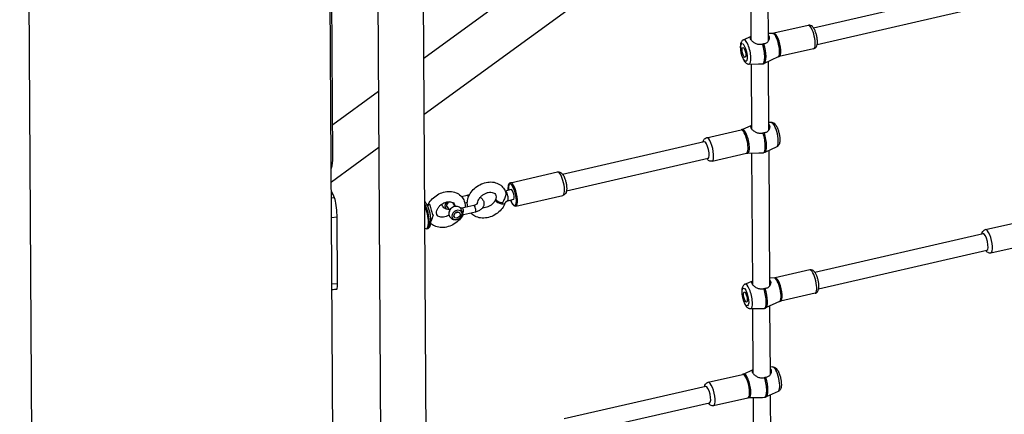
# Model space of a CAD drawing. Extents: x 0 to 1056, y 0 to 842.
# Drawn here: x 779 to 815, y 631 to 646 of the extents above; entities that cross this region are included whole.
import ezdxf

# ---------------------------------------------------------------- set-up
doc = ezdxf.new("R2010")
doc.units = 0
doc.header["$LTSCALE"] = 32
doc.header["$MEASUREMENT"] = 0
doc.layers.get('0').update_dxf_attribs({"color": 2, "linetype": 'CONTINUOUS'})
doc.layers.add('1', color=7, linetype='CONTINUOUS')

# ---------------------------------------------------------------- blocks, each defined once
blk = doc.blocks.new('PIC')
at = {"layer": '1'}
for p, q in [((-7.329, -0.69), (-8.144, 136.096)), ((7.307, 4.377), (6.586, 125.504)), ((9.554, 18.235), (8.991, 112.747)), ((11.767, 18.248), (11.204, 112.76)), ((7.115, 50.643), (6.908, 85.369)), ((28.327, 56.322), (28.288, 62.908)), ((24.825, 62.398), (11.562, 52.742)), ((27.494, 56.362), (27.456, 62.781)), ((30.52, 56.968), (38.714, 58.849)), ((15, 57.983), (11.546, 55.468)), ((30.706, 56.155), (38.901, 58.037)), ((30.269, 57.081), (28.59, 56.696)), ((28.538, 56.689), (28.325, 56.685)), ((27.114, 56.383), (27.493, 56.558)), ((30.53, 55.944), (28.852, 55.559)), ((27.387, 55.196), (27.839, 55.205)), ((27.52, 52.029), (27.501, 55.198)), ((28.802, 55.542), (28.122, 55.228)), ((28.353, 51.99), (28.333, 55.326)), ((9.342, 53.863), (7.106, 52.235)), ((28.465, 52.354), (28.351, 52.352)), ((25.321, 51.606), (27, 51.992)), ((27.05, 52.009), (27.519, 52.225)), ((25.203, 51.408), (18.305, 49.824)), ((9.358, 51.137), (7.039, 49.449)), ((25.583, 50.469), (27.261, 50.855)), ((27.314, 50.861), (27.865, 50.872)), ((27.565, 44.447), (27.527, 50.865)), ((28.738, 51.167), (28.148, 50.895)), ((28.398, 44.407), (28.359, 50.993)), ((25.39, 50.596), (18.492, 49.012)), ((15.763, 49.412), (18.055, 49.938)), ((15.798, 49.078), (15.508, 49.011)), ((7.193, 48.679), (7.044, 48.659)), ((13.061, 48.286), (12.951, 48.452)), ((13.376, 48.745), (13.646, 48.808)), ((13.535, 48.44), (13.663, 48.469)), ((15.91, 48.59), (15.619, 48.524)), ((16.024, 48.274), (18.316, 48.801)), ((12.803, 48.073), (12.648, 48.305)), ((13.08, 48.258), (13.073, 48.268)), ((13.977, 48.31), (13.398, 48.177)), ((14.052, 47.985), (13.472, 47.852)), ((7.049, 47.724), (7.317, 47.746)), ((7.337, 44.497), (7.317, 47.746)), ((13.023, 47.742), (13.015, 47.754)), ((13.3, 47.927), (13.292, 47.938)), ((38.904, 47.132), (40.583, 47.517)), ((11.676, 47.171), (11.715, 47.18)), ((30.591, 45.052), (38.785, 46.934)), ((30.777, 44.24), (38.972, 46.122)), ((39.165, 45.995), (40.844, 46.38)), ((30.34, 45.166), (28.661, 44.78)), ((27.185, 44.468), (27.564, 44.642)), ((28.609, 44.774), (28.396, 44.77)), ((7.337, 44.497), (7.068, 44.475)), ((30.601, 44.029), (28.923, 43.643)), ((27.458, 43.28), (27.91, 43.289)), ((27.591, 40.114), (27.572, 43.283)), ((28.873, 43.626), (28.193, 43.313)), ((28.424, 40.074), (28.404, 43.41)), ((27.121, 40.093), (27.59, 40.309)), ((28.536, 40.439), (28.422, 40.437)), ((25.392, 39.691), (27.071, 40.076)), ((25.274, 39.493), (18.376, 37.909)), ((25.654, 38.554), (27.332, 38.939)), ((27.385, 38.946), (27.936, 38.956)), ((27.636, 32.531), (27.598, 38.95)), ((28.809, 39.252), (28.219, 38.98)), ((28.469, 32.491), (28.43, 39.077)), ((25.461, 38.68), (18.563, 37.097))]:
    blk.add_line(p, q, dxfattribs=at)
for centre, major_axis, ratio, start_param, end_param in [((30.4, 56.513), (-0.131, 0.569), 0.290624, 3.141593, 6.283185), ((28.66, 56.113), (-0.132, 0.575), 0.290624, 3.202377, 6.222401), ((28.721, 56.127), (0.131, -0.569), 0.290624, 0, 3.141593), ((27.261, 55.792), (0.137, -0.595), 0.290624, 6.222401, 9.485562), ((27.883, 55.935), (0.166, -0.725), 0.290624, 0.007043, 1.82408), ((27.944, 55.949), (0.166, -0.725), 0.290624, 0.060784, 1.82408), ((28.591, 51.759), (-0.137, 0.595), 0.290624, 3.202377, 6.222401), ((27.131, 51.423), (-0.131, 0.569), 0.290624, 3.141593, 6.283185), ((27.192, 51.437), (0.132, -0.575), 0.290624, 6.222401, 9.485562), ((27.908, 51.602), (0.166, -0.725), 0.290624, 0.007043, 1.82408), ((27.969, 51.616), (0.166, -0.725), 0.290624, 0.060784, 1.82408), ((25.297, 51.002), (-0.093, 0.406), 0.290624, 3.141593, 6.283185), ((25.452, 51.038), (0.131, -0.569), 0.290624, 0, 3.141593), ((6.012, 50.07), (0.705, 1.396), 0.60759, 5.022295, 5.413249), ((18.186, 49.369), (-0.131, 0.569), 0.290624, 3.141593, 6.283185), ((15.893, 48.843), (0.131, -0.569), 0.290624, 0, 3.141593), ((-0.284, 47.662), (7.667, 0.046), 0.583045, 0.219329, 0.295963), ((15.564, 48.767), (0.056, -0.244), 0.290624, 0, 3.141593), ((15.854, 48.834), (-0.121, 0.528), 0.290624, 2.050525, 7.374253), ((15.854, 48.834), (-0.056, 0.244), 0.290624, 3.141593, 6.283185), ((12.823, 48.343), (-0.225, -0.15), 0.758681, 4.930334, 7.191108), ((12.823, 48.343), (-0.156, -0.104), 0.758681, 4.354412, 6.759068), ((13.684, 48.645), (-0.037, 0.162), 0.290624, 5.052059, 6.283185), ((15.272, 48.519), (0.235, -0.086), 0.452825, 3.141593, 6.283185), ((15.292, 48.585), (-0.242, 0.061), 0.4993, 0, 2.101779), ((11.556, 47.87), (0.159, -0.69), 0.290624, 0, 2.350499), ((11.518, 47.861), (0.159, -0.69), 0.290624, 5.921134, 8.476359), ((13.154, 47.846), (0.225, 0.15), 0.758681, 0.000784, 5.357574), ((13.154, 47.846), (-0.139, -0.092), 0.758681, 3.141593, 6.283185), ((12.823, 48.343), (0.156, 0.104), 0.758681, 5.807303, 6.10045), ((12.823, 48.343), (-0.225, -0.15), 0.758681, 2.23367, 2.24672), ((13.191, 48.213), (-0.166, 0.017), 0.927072, 5.778111, 5.791309), ((13.52, 47.998), (0.166, 0.008), 0.056342, 1.879073, 2.573905), ((13.154, 47.846), (0.225, 0.15), 0.758681, 5.820772, 6.283969), ((14.014, 48.148), (0.037, -0.162), 0.290624, 0, 3.141593), ((13.154, 47.846), (0.225, 0.15), 0.758681, 5.357574, 5.820772), ((13.521, 47.716), (-0.166, 0.017), 0.927072, 5.122441, 5.817273), ((39.034, 46.563), (0.131, -0.569), 0.290624, 0, 3.141593), ((38.879, 46.528), (-0.093, 0.406), 0.290624, 3.141593, 6.283185), ((30.471, 44.597), (-0.131, 0.569), 0.290624, 3.141593, 6.283185), ((28.731, 44.198), (-0.132, 0.575), 0.290624, 3.202377, 6.222401), ((28.792, 44.212), (0.131, -0.569), 0.290624, 0, 3.141593), ((27.332, 43.876), (0.137, -0.595), 0.290624, 6.222401, 9.485562), ((27.954, 44.019), (0.166, -0.725), 0.290624, 0.007043, 1.82408), ((28.015, 44.033), (0.166, -0.725), 0.290624, 0.060784, 1.82408), ((28.662, 39.843), (-0.137, 0.595), 0.290624, 3.202377, 6.222401), ((27.202, 39.508), (-0.131, 0.569), 0.290624, 3.141593, 6.283185), ((27.263, 39.522), (0.132, -0.575), 0.290624, 6.222401, 9.485562), ((27.979, 39.686), (0.166, -0.725), 0.290624, 0.007043, 1.82408), ((28.04, 39.7), (0.166, -0.725), 0.290624, 0.060784, 1.82408), ((25.368, 39.086), (-0.093, 0.406), 0.290624, 3.141593, 6.283185), ((25.523, 39.122), (0.131, -0.569), 0.290624, 0, 3.141593)]:
    blk.add_ellipse(centre, major_axis=major_axis, ratio=ratio, start_param=start_param, end_param=end_param, dxfattribs=at)
for centre, major_axis, ratio in [((27.136, 55.763), (-0.1, 0.435), 0.290624), ((27.136, 55.763), (-0.056, 0.244), 0.290624), ((13.161, 47.835), (-0.139, -0.092), 0.758681), ((27.207, 43.848), (-0.1, 0.435), 0.290624), ((27.207, 43.848), (-0.056, 0.244), 0.290624)]:
    blk.add_ellipse(centre, major_axis=major_axis, ratio=ratio, dxfattribs=at)
for points, knots in [([(30.53, 55.944), (30.555, 55.95), (30.578, 55.96), (30.618, 55.986), (30.635, 56.003), (30.666, 56.042), (30.677, 56.064), (30.702, 56.126), (30.709, 56.164), (30.719, 56.263), (30.718, 56.326), (30.706, 56.446), (30.697, 56.502), (30.673, 56.612), (30.659, 56.665), (30.625, 56.767), (30.605, 56.816), (30.56, 56.91), (30.534, 56.953), (30.481, 57.014), (30.46, 57.034), (30.417, 57.06), (30.402, 57.068), (30.358, 57.083), (30.327, 57.089), (30.286, 57.084), (30.278, 57.083), (30.269, 57.081)], [0.655235, 0.655235, 0.655235, 0.655235, 0.762466, 0.762466, 0.88243, 0.88243, 1.049081, 1.049081, 1.363239, 1.363239, 1.816692, 1.816692, 2.184275, 2.184275, 2.537946, 2.537946, 2.899141, 2.899141, 3.302054, 3.302054, 3.515702, 3.515702, 3.616856, 3.616856, 3.760457, 3.760457, 3.796827, 3.796827, 3.796827, 3.796827]), ([(28.538, 56.689), (28.542, 56.689), (28.545, 56.69), (28.552, 56.69), (28.556, 56.69), (28.562, 56.691), (28.566, 56.691), (28.573, 56.692), (28.576, 56.693), (28.583, 56.694), (28.587, 56.695), (28.59, 56.696)], [3.73604329, 3.73604329, 3.73604329, 3.73604329, 3.74820011, 3.74820011, 3.76035693, 3.76035693, 3.77251375, 3.77251375, 3.78467057, 3.78467057, 3.7968274, 3.7968274, 3.7968274, 3.7968274]), ([(27.114, 56.383), (27.091, 56.372), (27.071, 56.358), (27.035, 56.323), (27.021, 56.303), (26.993, 56.251), (26.983, 56.22), (26.964, 56.128), (26.961, 56.064), (26.967, 55.938), (26.975, 55.878), (26.995, 55.76), (27.009, 55.702), (27.04, 55.591), (27.059, 55.538), (27.101, 55.436), (27.125, 55.388), (27.17, 55.32), (27.189, 55.296), (27.23, 55.255), (27.25, 55.238), (27.292, 55.216), (27.308, 55.209), (27.344, 55.199), (27.365, 55.196), (27.387, 55.196)], [3.857612, 3.857612, 3.857612, 3.857612, 3.970605, 3.970605, 4.114131, 4.114131, 4.352695, 4.352695, 4.815384, 4.815384, 5.19374, 5.19374, 5.547153, 5.547153, 5.900708, 5.900708, 6.276741, 6.276741, 6.505648, 6.505648, 6.689448, 6.689448, 6.781261, 6.781261, 6.877636, 6.877636, 6.877636, 6.877636]), ([(28.045, 56.163), (28.037, 56.16), (28.03, 56.158), (28.022, 56.156), (27.971, 56.142), (27.914, 56.138), (27.803, 56.155), (27.749, 56.174), (27.656, 56.221), (27.609, 56.251), (27.532, 56.316), (27.502, 56.349), (27.463, 56.408), (27.452, 56.437), (27.452, 56.488), (27.463, 56.511), (27.485, 56.533), (27.489, 56.537), (27.493, 56.54)], [-0.045211, -0.045211, -0.045211, -0.045211, 0, 0, 0, 0.303265, 0.303265, 0.606529, 0.606529, 0.91711, 0.91711, 1.22769, 1.22769, 1.53827, 1.53827, 1.848851, 1.848851, 1.904243, 1.904243, 1.904243, 1.904243]), ([(28.106, 56.177), (28.096, 56.176), (28.087, 56.175), (28.066, 56.17), (28.055, 56.167), (28.045, 56.163)], [2.5418303, 2.5418303, 2.5418303, 2.5418303, 2.603585, 2.603585, 2.6701684, 2.6701684, 2.6701684, 2.6701684]), ([(28.326, 56.59), (28.33, 56.585), (28.334, 56.58), (28.357, 56.545), (28.368, 56.507), (28.368, 56.426), (28.357, 56.382), (28.32, 56.305), (28.292, 56.267), (28.218, 56.208), (28.173, 56.188), (28.12, 56.179), (28.113, 56.178), (28.106, 56.177)], [1.17248, 1.17248, 1.17248, 1.17248, 1.22769, 1.22769, 1.53827, 1.53827, 1.848851, 1.848851, 2.152115, 2.152115, 2.45538, 2.45538, 2.500591, 2.500591, 2.500591, 2.500591]), ([(27.839, 55.205), (27.848, 55.205), (27.856, 55.205), (27.92, 55.207), (27.977, 55.209), (28.028, 55.21), (28.035, 55.21), (28.043, 55.21), (28.05, 55.21)], [-0.3494877, -0.3494877, -0.3494877, -0.3494877, -0.3032647, -0.3032647, 0, 0, 0, 0.0452108, 0.0452108, 0.0452108, 0.0452108]), ([(28.05, 55.21), (28.05, 55.21), (28.05, 55.21), (28.061, 55.211), (28.071, 55.212), (28.081, 55.214), (28.082, 55.214), (28.083, 55.215), (28.084, 55.215)], [5.11910389, 5.11910389, 5.11910389, 5.11910389, 5.11932805, 5.11932805, 5.18187024, 5.18187024, 5.18187024, 5.18778672, 5.18778672, 5.18778672, 5.18778672]), ([(28.084, 55.215), (28.087, 55.216), (28.09, 55.216), (28.095, 55.218), (28.097, 55.219), (28.102, 55.22), (28.105, 55.221), (28.11, 55.223), (28.113, 55.224), (28.118, 55.226), (28.12, 55.227), (28.122, 55.228)], [0.66089305, 0.66089305, 0.66089305, 0.66089305, 0.67191821, 0.67191821, 0.68294337, 0.68294337, 0.69396853, 0.69396853, 0.70499369, 0.70499369, 0.71601885, 0.71601885, 0.71601885, 0.71601885]), ([(28.852, 55.559), (28.848, 55.558), (28.845, 55.557), (28.838, 55.555), (28.834, 55.554), (28.828, 55.552), (28.824, 55.551), (28.818, 55.548), (28.814, 55.547), (28.808, 55.545), (28.805, 55.543), (28.802, 55.542)], [0.65523474, 0.65523474, 0.65523474, 0.65523474, 0.66739156, 0.66739156, 0.67954839, 0.67954839, 0.69170521, 0.69170521, 0.70386203, 0.70386203, 0.71601885, 0.71601885, 0.71601885, 0.71601885]), ([(28.465, 52.354), (28.491, 52.355), (28.515, 52.351), (28.563, 52.335), (28.584, 52.323), (28.632, 52.288), (28.654, 52.265), (28.712, 52.19), (28.742, 52.134), (28.791, 52.018), (28.811, 51.96), (28.844, 51.845), (28.857, 51.788), (28.877, 51.674), (28.884, 51.618), (28.89, 51.508), (28.889, 51.454), (28.878, 51.373), (28.872, 51.344), (28.853, 51.289), (28.842, 51.264), (28.814, 51.226), (28.803, 51.213), (28.775, 51.189), (28.758, 51.177), (28.738, 51.167)], [5.688735, 5.688735, 5.688735, 5.688735, 5.801728, 5.801728, 5.945254, 5.945254, 6.183818, 6.183818, 6.646507, 6.646507, 7.024863, 7.024863, 7.378276, 7.378276, 7.731831, 7.731831, 8.107864, 8.107864, 8.336771, 8.336771, 8.520572, 8.520572, 8.612384, 8.612384, 8.708759, 8.708759, 8.708759, 8.708759]), ([(27.05, 52.009), (27.047, 52.007), (27.044, 52.006), (27.037, 52.003), (27.034, 52.002), (27.028, 52), (27.024, 51.999), (27.018, 51.996), (27.014, 51.995), (27.007, 51.993), (27.004, 51.993), (27, 51.992)], [5.56716646, 5.56716646, 5.56716646, 5.56716646, 5.57932328, 5.57932328, 5.5914801, 5.5914801, 5.60363692, 5.60363692, 5.61579374, 5.61579374, 5.62795056, 5.62795056, 5.62795056, 5.62795056]), ([(28.071, 51.83), (28.063, 51.828), (28.056, 51.825), (27.997, 51.809), (27.94, 51.805), (27.829, 51.822), (27.775, 51.841), (27.682, 51.888), (27.635, 51.918), (27.558, 51.983), (27.528, 52.016), (27.489, 52.075), (27.477, 52.104), (27.477, 52.155), (27.489, 52.178), (27.511, 52.2), (27.515, 52.204), (27.519, 52.207)], [-2.500591, -2.500591, -2.500591, -2.500591, -2.45538, -2.45538, -2.152115, -2.152115, -1.848851, -1.848851, -1.53827, -1.53827, -1.22769, -1.22769, -0.91711, -0.91711, -0.606529, -0.606529, -0.551137, -0.551137, -0.551137, -0.551137]), ([(28.132, 51.844), (28.131, 51.844), (28.131, 51.844), (28.122, 51.843), (28.112, 51.841), (28.101, 51.839), (28.091, 51.837), (28.081, 51.834), (28.071, 51.83)], [5.1191039, 5.1191039, 5.1191039, 5.1191039, 5.119328, 5.119328, 5.1818702, 5.1818702, 5.1818702, 5.2447581, 5.2447581, 5.2447581, 5.2447581]), ([(28.352, 52.257), (28.356, 52.252), (28.36, 52.247), (28.383, 52.212), (28.394, 52.174), (28.394, 52.093), (28.383, 52.049), (28.346, 51.973), (28.317, 51.934), (28.244, 51.875), (28.199, 51.855), (28.152, 51.847), (28.146, 51.846), (28.139, 51.845), (28.132, 51.844)], [-1.2829, -1.2829, -1.2829, -1.2829, -1.22769, -1.22769, -0.91711, -0.91711, -0.606529, -0.606529, -0.303265, -0.303265, 0, 0, 0, 0.045211, 0.045211, 0.045211, 0.045211]), ([(25.146, 51.395), (25.148, 51.405), (25.15, 51.416), (25.161, 51.453), (25.171, 51.481), (25.197, 51.523), (25.208, 51.537), (25.241, 51.57), (25.266, 51.588), (25.305, 51.602), (25.313, 51.604), (25.321, 51.606)], [5.0495441, 5.0495441, 5.0495441, 5.0495441, 5.1331775, 5.1331775, 5.3468248, 5.3468248, 5.4479787, 5.4479787, 5.5915799, 5.5915799, 5.6279506, 5.6279506, 5.6279506, 5.6279506]), ([(27.261, 50.855), (27.265, 50.856), (27.268, 50.856), (27.275, 50.858), (27.279, 50.858), (27.286, 50.859), (27.289, 50.86), (27.296, 50.86), (27.3, 50.861), (27.307, 50.861), (27.31, 50.861), (27.314, 50.861)], [2.48635791, 2.48635791, 2.48635791, 2.48635791, 2.49851473, 2.49851473, 2.51067155, 2.51067155, 2.52282838, 2.52282838, 2.5349852, 2.5349852, 2.54714202, 2.54714202, 2.54714202, 2.54714202]), ([(27.865, 50.872), (27.873, 50.872), (27.882, 50.872), (27.946, 50.874), (28.003, 50.876), (28.061, 50.877), (28.069, 50.877), (28.076, 50.878)], [2.1058923, 2.1058923, 2.1058923, 2.1058923, 2.1521153, 2.1521153, 2.4553801, 2.4553801, 2.5005909, 2.5005909, 2.5005909, 2.5005909]), ([(28.076, 50.878), (28.086, 50.878), (28.096, 50.879), (28.107, 50.881), (28.109, 50.882), (28.11, 50.882)], [2.54183032, 2.54183032, 2.54183032, 2.54183032, 2.60358504, 2.60358504, 2.61205143, 2.61205143, 2.61205143, 2.61205143]), ([(28.148, 50.895), (28.146, 50.894), (28.143, 50.893), (28.138, 50.891), (28.136, 50.89), (28.131, 50.888), (28.128, 50.887), (28.123, 50.886), (28.121, 50.885), (28.115, 50.883), (28.113, 50.883), (28.11, 50.882)], [2.4255738, 2.4255738, 2.4255738, 2.4255738, 2.43659896, 2.43659896, 2.44762413, 2.44762413, 2.45864929, 2.45864929, 2.46967445, 2.46967445, 2.48069961, 2.48069961, 2.48069961, 2.48069961]), ([(25.583, 50.469), (25.558, 50.464), (25.533, 50.463), (25.485, 50.469), (25.463, 50.477), (25.418, 50.498), (25.398, 50.513), (25.362, 50.546), (25.347, 50.564), (25.332, 50.583)], [2.4863579, 2.4863579, 2.4863579, 2.4863579, 2.5935889, 2.5935889, 2.7135529, 2.7135529, 2.8802043, 2.8802043, 3.0647643, 3.0647643, 3.0647643, 3.0647643]), ([(18.055, 49.938), (18.079, 49.943), (18.104, 49.944), (18.152, 49.938), (18.175, 49.93), (18.219, 49.909), (18.24, 49.894), (18.289, 49.849), (18.312, 49.818), (18.364, 49.733), (18.39, 49.676), (18.432, 49.562), (18.448, 49.508), (18.475, 49.399), (18.485, 49.345), (18.499, 49.239), (18.503, 49.186), (18.503, 49.082), (18.498, 49.031), (18.477, 48.954), (18.467, 48.926), (18.44, 48.884), (18.43, 48.87), (18.397, 48.838), (18.371, 48.819), (18.333, 48.805), (18.324, 48.803), (18.316, 48.801)], [5.627951, 5.627951, 5.627951, 5.627951, 5.735182, 5.735182, 5.855146, 5.855146, 6.021797, 6.021797, 6.335955, 6.335955, 6.789407, 6.789407, 7.156991, 7.156991, 7.510662, 7.510662, 7.871857, 7.871857, 8.27477, 8.27477, 8.488417, 8.488417, 8.589571, 8.589571, 8.733173, 8.733173, 8.769543, 8.769543, 8.769543, 8.769543]), ([(13.681, 48.242), (13.663, 48.321), (13.657, 48.403), (13.673, 48.576), (13.697, 48.668), (13.774, 48.849), (13.829, 48.937), (13.963, 49.1), (14.043, 49.174), (14.221, 49.298), (14.319, 49.349), (14.522, 49.422), (14.628, 49.444), (14.836, 49.455), (14.938, 49.445), (15.126, 49.391), (15.212, 49.349), (15.354, 49.24), (15.413, 49.176), (15.491, 49.048), (15.517, 48.988), (15.534, 48.926)], [6.095569, 6.095569, 6.095569, 6.095569, 6.366075, 6.366075, 6.678014, 6.678014, 7.013484, 7.013484, 7.359301, 7.359301, 7.707205, 7.707205, 8.053778, 8.053778, 8.391748, 8.391748, 8.706029, 8.706029, 8.992202, 8.992202, 9.207126, 9.207126, 9.207126, 9.207126]), ([(15.66, 49.046), (15.659, 49.062), (15.658, 49.078), (15.655, 49.146), (15.656, 49.195), (15.667, 49.283), (15.676, 49.32), (15.7, 49.365), (15.709, 49.378), (15.732, 49.399), (15.747, 49.408), (15.763, 49.412)], [4.524346, 4.524346, 4.524346, 4.524346, 4.619672, 4.619672, 4.95193, 4.95193, 5.300379, 5.300379, 5.464165, 5.464165, 5.627951, 5.627951, 5.627951, 5.627951]), ([(11.77, 48.381), (11.818, 48.47), (11.88, 48.552), (12.027, 48.704), (12.113, 48.772), (12.3, 48.883), (12.401, 48.926), (12.608, 48.981), (12.714, 48.994), (12.919, 48.986), (13.018, 48.967), (13.195, 48.895), (13.273, 48.845), (13.4, 48.724), (13.451, 48.655), (13.522, 48.504), (13.544, 48.422), (13.556, 48.298), (13.556, 48.255), (13.553, 48.213)], [5.211405, 5.211405, 5.211405, 5.211405, 5.542378, 5.542378, 5.889297, 5.889297, 6.237162, 6.237162, 6.582385, 6.582385, 6.915147, 6.915147, 7.220564, 7.220564, 7.501439, 7.501439, 7.779687, 7.779687, 7.921004, 7.921004, 7.921004, 7.921004]), ([(14.167, 48.472), (14.168, 48.477), (14.169, 48.481), (14.178, 48.523), (14.193, 48.563), (14.237, 48.643), (14.264, 48.682), (14.33, 48.755), (14.369, 48.79), (14.452, 48.85), (14.497, 48.876), (14.59, 48.917), (14.637, 48.932), (14.728, 48.95), (14.771, 48.953), (14.851, 48.948), (14.887, 48.941), (14.95, 48.918), (14.976, 48.902), (15.026, 48.857), (15.044, 48.827), (15.062, 48.751), (15.063, 48.706), (15.051, 48.651), (15.05, 48.649), (15.05, 48.647)], [6.456565, 6.456565, 6.456565, 6.456565, 6.493532, 6.493532, 6.786042, 6.786042, 7.063492, 7.063492, 7.339689, 7.339689, 7.616522, 7.616522, 7.892994, 7.892994, 8.169335, 8.169335, 8.452515, 8.452515, 8.77088, 8.77088, 9.230767, 9.230767, 9.642097, 9.642097, 9.659895, 9.659895, 9.659895, 9.659895]), ([(15.534, 48.926), (15.536, 48.918), (15.538, 48.909), (15.542, 48.876), (15.541, 48.851), (15.532, 48.795), (15.524, 48.761), (15.498, 48.688), (15.484, 48.655), (15.454, 48.59), (15.438, 48.558), (15.413, 48.505), (15.403, 48.484), (15.392, 48.459), (15.39, 48.454), (15.388, 48.45)], [2.080573, 2.080573, 2.080573, 2.080573, 2.220308, 2.220308, 2.560798, 2.560798, 2.940176, 2.940176, 3.276367, 3.276367, 3.619979, 3.619979, 3.850569, 3.850569, 3.900397, 3.900397, 3.900397, 3.900397]), ([(7.317, 47.746), (7.317, 47.873), (7.309, 48.032), (7.292, 48.188), (7.276, 48.344), (7.25, 48.495), (7.218, 48.606), (7.21, 48.633), (7.202, 48.658), (7.193, 48.679)], [-0.785398, -0.785398, -0.785398, -0.785398, -0.085356, -0.085356, -0.085356, 0.615844, 0.615844, 0.615844, 0.785398, 0.785398, 0.785398, 0.785398]), ([(11.715, 47.18), (11.74, 47.185), (11.763, 47.197), (11.804, 47.227), (11.82, 47.247), (11.854, 47.299), (11.865, 47.333), (11.889, 47.43), (11.893, 47.498), (11.89, 47.638), (11.884, 47.708), (11.863, 47.847), (11.849, 47.917), (11.814, 48.052), (11.794, 48.118), (11.748, 48.243), (11.723, 48.3), (11.665, 48.406), (11.633, 48.453), (11.592, 48.494), (11.59, 48.497), (11.587, 48.499)], [2.226031, 2.226031, 2.226031, 2.226031, 2.353084, 2.353084, 2.503397, 2.503397, 2.754799, 2.754799, 3.178419, 3.178419, 3.537242, 3.537242, 3.878104, 3.878104, 4.216461, 4.216461, 4.562493, 4.562493, 4.938744, 4.938744, 4.961676, 4.961676, 4.961676, 4.961676]), ([(12.771, 47.838), (12.77, 47.837), (12.769, 47.837), (12.725, 47.809), (12.679, 47.786), (12.585, 47.752), (12.539, 47.74), (12.45, 47.729), (12.409, 47.73), (12.334, 47.74), (12.301, 47.75), (12.242, 47.778), (12.219, 47.797), (12.174, 47.851), (12.157, 47.892), (12.156, 47.983), (12.162, 48.025), (12.19, 48.107), (12.21, 48.147), (12.262, 48.225), (12.294, 48.263), (12.367, 48.333), (12.408, 48.364), (12.496, 48.418), (12.543, 48.441), (12.612, 48.465), (12.635, 48.471), (12.658, 48.477)], [2.704374, 2.704374, 2.704374, 2.704374, 2.708293, 2.708293, 2.985142, 2.985142, 3.26139, 3.26139, 3.538485, 3.538485, 3.827319, 3.827319, 4.169602, 4.169602, 4.699725, 4.699725, 5.0336, 5.0336, 5.31731, 5.31731, 5.593662, 5.593662, 5.870128, 5.870128, 6.146963, 6.146963, 6.283185, 6.283185, 6.283185, 6.283185]), ([(12.658, 48.477), (12.704, 48.487), (12.748, 48.492), (12.83, 48.49), (12.867, 48.484), (12.932, 48.464), (12.96, 48.449), (13.011, 48.408), (13.03, 48.381), (13.048, 48.332), (13.051, 48.316), (13.053, 48.298)], [0, 0, 0, 0, 0.276179, 0.276179, 0.557445, 0.557445, 0.867342, 0.867342, 1.295038, 1.295038, 1.481844, 1.481844, 1.481844, 1.481844]), ([(14.29, 48.71), (14.321, 48.689), (14.351, 48.664), (14.413, 48.597), (14.442, 48.55), (14.472, 48.455), (14.477, 48.41), (14.468, 48.325), (14.456, 48.285), (14.417, 48.207), (14.389, 48.171), (14.317, 48.101), (14.271, 48.07), (14.168, 48.019), (14.111, 47.999), (14.052, 47.985)], [5.94252, 5.94252, 5.94252, 5.94252, 6.163263, 6.163263, 6.471837, 6.471837, 6.710266, 6.710266, 6.936829, 6.936829, 7.196041, 7.196041, 7.519273, 7.519273, 7.853982, 7.853982, 7.853982, 7.853982]), ([(14.14, 48.398), (14.147, 48.413), (14.155, 48.429), (14.163, 48.455), (14.165, 48.463), (14.167, 48.472)], [2.3576132, 2.3576132, 2.3576132, 2.3576132, 2.491247, 2.491247, 2.5623872, 2.5623872, 2.5623872, 2.5623872]), ([(15.037, 48.605), (15.023, 48.567), (15.002, 48.527), (14.949, 48.45), (14.916, 48.412), (14.842, 48.343), (14.8, 48.312), (14.712, 48.259), (14.665, 48.238), (14.572, 48.207), (14.525, 48.197), (14.454, 48.191), (14.428, 48.19), (14.403, 48.192)], [3.48143, 3.48143, 3.48143, 3.48143, 3.764118, 3.764118, 4.040382, 4.040382, 4.316897, 4.316897, 4.593715, 4.593715, 4.86988, 4.86988, 5.046283, 5.046283, 5.046283, 5.046283]), ([(15.048, 48.633), (15.047, 48.631), (15.046, 48.629), (15.044, 48.623), (15.042, 48.62), (15.039, 48.612), (15.038, 48.609), (15.037, 48.605)], [5.88784848, 5.88784848, 5.88784848, 5.88784848, 5.90078079, 5.90078079, 5.9220646, 5.9220646, 5.9433484, 5.9433484, 5.9433484, 5.9433484]), ([(15.619, 48.524), (15.613, 48.522), (15.605, 48.52), (15.59, 48.514), (15.582, 48.51), (15.566, 48.501), (15.559, 48.496), (15.545, 48.485), (15.538, 48.479), (15.527, 48.467), (15.522, 48.461), (15.514, 48.45), (15.511, 48.445), (15.508, 48.438), (15.507, 48.435), (15.506, 48.434)], [4.712389, 4.712389, 4.712389, 4.712389, 4.899258, 4.899258, 5.086736, 5.086736, 5.275722, 5.275722, 5.464642, 5.464642, 5.651993, 5.651993, 5.838987, 5.838987, 5.943348, 5.943348, 5.943348, 5.943348]), ([(16.024, 48.274), (16.006, 48.27), (15.987, 48.272), (15.947, 48.287), (15.926, 48.302), (15.88, 48.35), (15.854, 48.388), (15.809, 48.471), (15.79, 48.513), (15.772, 48.559)], [2.486358, 2.486358, 2.486358, 2.486358, 2.671635, 2.671635, 2.929431, 2.929431, 3.296636, 3.296636, 3.589963, 3.589963, 3.589963, 3.589963]), ([(11.697, 48.347), (11.701, 48.347), (11.704, 48.347), (11.715, 48.348), (11.723, 48.35), (11.739, 48.357), (11.747, 48.361), (11.757, 48.369), (11.761, 48.372), (11.765, 48.375), (11.766, 48.377), (11.767, 48.378), (11.767, 48.378), (11.767, 48.378), (11.767, 48.378), (11.767, 48.378), (11.767, 48.378), (11.768, 48.379), (11.768, 48.379), (11.769, 48.38), (11.77, 48.381), (11.772, 48.383), (11.774, 48.384), (11.775, 48.385)], [3.0106755, 3.0106755, 3.0106755, 3.0106755, 3.0349533, 3.0349533, 3.0848467, 3.0848467, 3.1402033, 3.1402033, 3.1628626, 3.1628626, 3.1728444, 3.1728444, 3.1731565, 3.1731565, 3.1733794, 3.1733794, 3.1734352, 3.1734352, 3.1770029, 3.1770029, 3.1877064, 3.1877064, 3.2042865, 3.2042865, 3.2042865, 3.2042865]), ([(11.714, 48.315), (11.722, 48.314), (11.731, 48.313), (11.741, 48.315), (11.763, 48.318), (11.786, 48.33), (11.802, 48.347), (11.806, 48.352), (11.811, 48.357), (11.814, 48.363)], [0.2902494, 0.2902494, 0.2902494, 0.2902494, 0.3865376, 0.3865376, 0.3865376, 0.6110155, 0.6110155, 0.6110155, 0.6762139, 0.6762139, 0.6762139, 0.6762139]), ([(11.775, 48.385), (11.775, 48.386), (11.776, 48.386), (11.782, 48.391), (11.788, 48.391), (11.8, 48.385), (11.805, 48.38), (11.811, 48.369), (11.812, 48.367), (11.814, 48.363), (11.814, 48.363), (11.814, 48.363)], [1.2386527, 1.2386527, 1.2386527, 1.2386527, 1.2589097, 1.2589097, 1.4963176, 1.4963176, 1.6876607, 1.6876607, 1.7453376, 1.7453376, 1.7502909, 1.7502909, 1.7502909, 1.7502909]), ([(11.814, 48.363), (11.814, 48.363), (11.814, 48.362), (11.816, 48.36), (11.818, 48.358), (11.827, 48.347), (11.833, 48.335), (11.845, 48.307), (11.851, 48.287), (11.867, 48.23), (11.877, 48.189), (11.896, 48.102), (11.905, 48.063), (11.932, 47.957), (11.956, 47.882), (11.996, 47.815), (11.996, 47.815), (11.996, 47.815)], [-0.0023161, -0.0023161, -0.0023161, -0.0023161, 0, 0, 0.0269693, 0.0269693, 0.1164399, 0.1164399, 0.2274501, 0.2274501, 0.3982779, 0.3982779, 0.5435653, 0.5435653, 0.8161072, 0.8161072, 0.8171932, 0.8171932, 0.8171932, 0.8171932]), ([(12.776, 48.112), (12.773, 48.112), (12.769, 48.112), (12.729, 48.109), (12.691, 48.111), (12.618, 48.131), (12.585, 48.146), (12.528, 48.187), (12.504, 48.211), (12.466, 48.265), (12.452, 48.294), (12.437, 48.342), (12.434, 48.36), (12.432, 48.378)], [3.276455, 3.276455, 3.276455, 3.276455, 3.310937, 3.310937, 3.668658, 3.668658, 3.969131, 3.969131, 4.229501, 4.229501, 4.476008, 4.476008, 4.624883, 4.624883, 4.624883, 4.624883]), ([(13.313, 48.194), (13.288, 48.214), (13.26, 48.229), (13.2, 48.251), (13.168, 48.257), (13.102, 48.261), (13.068, 48.258), (13, 48.241), (12.966, 48.227), (12.903, 48.189), (12.873, 48.165), (12.823, 48.108), (12.801, 48.075), (12.772, 48.004), (12.763, 47.967), (12.76, 47.893), (12.764, 47.858), (12.785, 47.792), (12.8, 47.762), (12.839, 47.71), (12.862, 47.687), (12.914, 47.651), (12.943, 47.637), (13.004, 47.618), (13.036, 47.613), (13.103, 47.613), (13.137, 47.618), (13.205, 47.639), (13.238, 47.655), (13.3, 47.696), (13.328, 47.722), (13.361, 47.762), (13.368, 47.773), (13.375, 47.784)], [5.418336, 5.418336, 5.418336, 5.418336, 5.675323, 5.675323, 5.96324, 5.96324, 6.297828, 6.297828, 6.678085, 6.678085, 7.079786, 7.079786, 7.469984, 7.469984, 7.813837, 7.813837, 8.102058, 8.102058, 8.356705, 8.356705, 8.603432, 8.603432, 8.864404, 8.864404, 9.159595, 9.159595, 9.502944, 9.502944, 9.889147, 9.889147, 10.29132, 10.29132, 10.421698, 10.421698, 10.421698, 10.421698]), ([(13.061, 48.286), (13.062, 48.284), (13.064, 48.282), (13.068, 48.276), (13.07, 48.272), (13.073, 48.268)], [-0.73880943, -0.73880943, -0.73880943, -0.73880943, -0.70860236, -0.70860236, -0.67513844, -0.67513844, -0.67513844, -0.67513844]), ([(13.313, 48.194), (13.319, 48.189), (13.325, 48.182), (13.331, 48.173), (13.336, 48.166), (13.34, 48.158), (13.35, 48.136), (13.356, 48.119), (13.368, 48.078), (13.373, 48.052), (13.377, 48.015), (13.378, 48.006), (13.379, 47.996)], [3.856771, 3.856771, 3.856771, 3.856771, 4.0138744, 4.0138744, 4.0138744, 4.1353247, 4.1353247, 4.3296451, 4.3296451, 4.5822616, 4.5822616, 4.6672254, 4.6672254, 4.6672254, 4.6672254]), ([(13.398, 48.177), (13.391, 48.176), (13.383, 48.175), (13.369, 48.174), (13.361, 48.175), (13.347, 48.177), (13.341, 48.179), (13.33, 48.183), (13.326, 48.185), (13.318, 48.19), (13.315, 48.192), (13.313, 48.194)], [3.5964574, 3.5964574, 3.5964574, 3.5964574, 3.6485201, 3.6485201, 3.7005828, 3.7005828, 3.7526455, 3.7526455, 3.8047082, 3.8047082, 3.856771, 3.856771, 3.856771, 3.856771]), ([(13.469, 48.004), (13.47, 48.012), (13.47, 48.02), (13.472, 48.05), (13.471, 48.072), (13.467, 48.108), (13.463, 48.122), (13.456, 48.141), (13.452, 48.148), (13.448, 48.154), (13.44, 48.167), (13.428, 48.175), (13.41, 48.179), (13.404, 48.179), (13.398, 48.177)], [-4.667225, -4.667225, -4.667225, -4.667225, -4.582262, -4.582262, -4.329645, -4.329645, -4.135325, -4.135325, -4.013874, -4.013874, -4.013874, -3.732204, -3.732204, -3.596457, -3.596457, -3.596457, -3.596457]), ([(13.406, 47.904), (13.418, 47.914), (13.429, 47.925), (13.449, 47.95), (13.457, 47.964), (13.466, 47.987), (13.468, 47.996), (13.469, 48.004)], [-2.8810282, -2.8810282, -2.8810282, -2.8810282, -2.7527747, -2.7527747, -2.5984385, -2.5984385, -2.5019783, -2.5019783, -2.5019783, -2.5019783]), ([(15.506, 48.434), (15.472, 48.339), (15.422, 48.249), (15.296, 48.082), (15.22, 48.005), (15.048, 47.873), (14.953, 47.818), (14.753, 47.735), (14.648, 47.708), (14.439, 47.686), (14.335, 47.69), (14.142, 47.734), (14.052, 47.771), (13.924, 47.856), (13.88, 47.894), (13.841, 47.937)], [3.48143, 3.48143, 3.48143, 3.48143, 3.813772, 3.813772, 4.158643, 4.158643, 4.506467, 4.506467, 4.853558, 4.853558, 5.193916, 5.193916, 5.513209, 5.513209, 5.707738, 5.707738, 5.707738, 5.707738]), ([(14.14, 48.398), (14.139, 48.397), (14.138, 48.393), (14.129, 48.383), (14.121, 48.374), (14.095, 48.356), (14.079, 48.346), (14.039, 48.328), (14.015, 48.32), (13.985, 48.312), (13.981, 48.311), (13.977, 48.31)], [6.924965, 6.924965, 6.924965, 6.924965, 7.0846422, 7.0846422, 7.3340956, 7.3340956, 7.5703111, 7.5703111, 7.8185926, 7.8185926, 7.8539816, 7.8539816, 7.8539816, 7.8539816]), ([(13.442, 47.842), (13.435, 47.829), (13.427, 47.816), (13.366, 47.713), (13.298, 47.63), (13.142, 47.483), (13.052, 47.419), (12.861, 47.316), (12.758, 47.278), (12.55, 47.233), (12.444, 47.225), (12.242, 47.245), (12.145, 47.27), (11.994, 47.343), (11.936, 47.381), (11.885, 47.428)], [8.352118, 8.352118, 8.352118, 8.352118, 8.400921, 8.400921, 8.742711, 8.742711, 9.090046, 9.090046, 9.43778, 9.43778, 9.781855, 9.781855, 10.110875, 10.110875, 10.342468, 10.342468, 10.342468, 10.342468]), ([(11.996, 47.815), (11.996, 47.814), (11.996, 47.814), (11.957, 47.729), (11.934, 47.657), (11.908, 47.574), (11.9, 47.548), (11.892, 47.526)], [-0.0023224, -0.0023224, -0.0023224, -0.0023224, 0, 0, 0.5828616, 0.5828616, 0.8809579, 0.8809579, 0.8809579, 0.8809579]), ([(13.375, 47.784), (13.378, 47.789), (13.381, 47.794), (13.39, 47.804), (13.395, 47.81), (13.407, 47.82), (13.414, 47.826), (13.429, 47.836), (13.437, 47.84), (13.454, 47.847), (13.463, 47.85), (13.472, 47.852)], [3.50385784, 3.50385784, 3.50385784, 3.50385784, 3.52242477, 3.52242477, 3.54099169, 3.54099169, 3.55955862, 3.55955862, 3.57812555, 3.57812555, 3.59669248, 3.59669248, 3.59669248, 3.59669248]), ([(13.38, 47.8), (13.38, 47.798), (13.38, 47.796), (13.378, 47.79), (13.377, 47.786), (13.375, 47.784)], [3.3607138, 3.3607138, 3.3607138, 3.3607138, 3.3964318, 3.3964318, 3.5038578, 3.5038578, 3.5038578, 3.5038578]), ([(13.47, 47.863), (13.469, 47.866), (13.467, 47.869), (13.458, 47.878), (13.449, 47.884), (13.429, 47.894), (13.418, 47.899), (13.406, 47.904)], [-0.3780086, -0.3780086, -0.3780086, -0.3780086, -0.2815485, -0.2815485, -0.1272123, -0.1272123, 0.0010413, 0.0010413, 0.0010413, 0.0010413]), ([(13.472, 47.852), (13.473, 47.853), (13.472, 47.855), (13.47, 47.861), (13.47, 47.862), (13.47, 47.863)], [-3.5966925, -3.5966925, -3.5966925, -3.5966925, -3.3964318, -3.3964318, -3.3607138, -3.3607138, -3.3607138, -3.3607138]), ([(38.728, 46.921), (38.73, 46.931), (38.732, 46.942), (38.743, 46.979), (38.753, 47.006), (38.779, 47.048), (38.79, 47.062), (38.823, 47.095), (38.849, 47.113), (38.887, 47.128), (38.895, 47.13), (38.904, 47.132)], [8.1911368, 8.1911368, 8.1911368, 8.1911368, 8.2747702, 8.2747702, 8.4884175, 8.4884175, 8.5895714, 8.5895714, 8.7331725, 8.7331725, 8.7695432, 8.7695432, 8.7695432, 8.7695432]), ([(39.165, 45.995), (39.14, 45.989), (39.115, 45.988), (39.067, 45.995), (39.045, 46.002), (39, 46.024), (38.98, 46.039), (38.944, 46.071), (38.929, 46.089), (38.914, 46.108)], [5.6279506, 5.6279506, 5.6279506, 5.6279506, 5.7351816, 5.7351816, 5.8551456, 5.8551456, 6.021797, 6.021797, 6.206357, 6.206357, 6.206357, 6.206357]), ([(30.601, 44.029), (30.626, 44.034), (30.649, 44.044), (30.689, 44.071), (30.706, 44.087), (30.737, 44.126), (30.748, 44.149), (30.773, 44.21), (30.78, 44.249), (30.79, 44.348), (30.789, 44.411), (30.777, 44.531), (30.768, 44.587), (30.744, 44.696), (30.73, 44.749), (30.696, 44.851), (30.676, 44.9), (30.631, 44.994), (30.605, 45.038), (30.552, 45.098), (30.531, 45.118), (30.488, 45.145), (30.473, 45.153), (30.429, 45.168), (30.398, 45.173), (30.357, 45.169), (30.349, 45.168), (30.34, 45.166)], [0.655235, 0.655235, 0.655235, 0.655235, 0.762466, 0.762466, 0.88243, 0.88243, 1.049081, 1.049081, 1.363239, 1.363239, 1.816692, 1.816692, 2.184275, 2.184275, 2.537946, 2.537946, 2.899141, 2.899141, 3.302054, 3.302054, 3.515702, 3.515702, 3.616856, 3.616856, 3.760457, 3.760457, 3.796827, 3.796827, 3.796827, 3.796827]), ([(28.116, 44.248), (28.108, 44.245), (28.101, 44.243), (28.093, 44.24), (28.042, 44.226), (27.985, 44.223), (27.874, 44.239), (27.82, 44.259), (27.727, 44.305), (27.68, 44.336), (27.603, 44.4), (27.573, 44.433), (27.534, 44.492), (27.523, 44.521), (27.523, 44.573), (27.534, 44.595), (27.556, 44.618), (27.56, 44.621), (27.564, 44.625)], [-0.045211, -0.045211, -0.045211, -0.045211, 0, 0, 0, 0.303265, 0.303265, 0.606529, 0.606529, 0.91711, 0.91711, 1.22769, 1.22769, 1.53827, 1.53827, 1.848851, 1.848851, 1.904243, 1.904243, 1.904243, 1.904243]), ([(28.397, 44.674), (28.401, 44.669), (28.405, 44.664), (28.428, 44.63), (28.439, 44.592), (28.439, 44.51), (28.428, 44.466), (28.391, 44.39), (28.363, 44.351), (28.289, 44.292), (28.244, 44.272), (28.191, 44.263), (28.184, 44.262), (28.177, 44.262)], [1.17248, 1.17248, 1.17248, 1.17248, 1.22769, 1.22769, 1.53827, 1.53827, 1.848851, 1.848851, 2.152115, 2.152115, 2.45538, 2.45538, 2.500591, 2.500591, 2.500591, 2.500591]), ([(28.609, 44.774), (28.613, 44.774), (28.616, 44.774), (28.623, 44.774), (28.627, 44.775), (28.633, 44.775), (28.637, 44.776), (28.644, 44.777), (28.647, 44.777), (28.654, 44.779), (28.658, 44.779), (28.661, 44.78)], [3.73604329, 3.73604329, 3.73604329, 3.73604329, 3.74820011, 3.74820011, 3.76035693, 3.76035693, 3.77251375, 3.77251375, 3.78467057, 3.78467057, 3.7968274, 3.7968274, 3.7968274, 3.7968274]), ([(7.298, 44.221), (7.3, 44.221), (7.301, 44.221), (7.303, 44.222), (7.323, 44.234), (7.333, 44.302), (7.336, 44.411), (7.337, 44.437), (7.337, 44.466), (7.337, 44.497)], [-0.1445822, -0.1445822, -0.1445822, -0.1445822, -0.0854558, -0.0854558, -0.0854558, 0.6157606, 0.6157606, 0.6157606, 0.7853982, 0.7853982, 0.7853982, 0.7853982]), ([(27.185, 44.468), (27.162, 44.457), (27.142, 44.442), (27.106, 44.408), (27.092, 44.387), (27.064, 44.335), (27.054, 44.304), (27.035, 44.212), (27.032, 44.148), (27.038, 44.022), (27.046, 43.962), (27.066, 43.844), (27.08, 43.787), (27.111, 43.676), (27.13, 43.622), (27.172, 43.52), (27.196, 43.473), (27.241, 43.404), (27.26, 43.38), (27.301, 43.34), (27.321, 43.322), (27.363, 43.3), (27.379, 43.293), (27.415, 43.283), (27.436, 43.28), (27.458, 43.28)], [3.857612, 3.857612, 3.857612, 3.857612, 3.970605, 3.970605, 4.114131, 4.114131, 4.352695, 4.352695, 4.815384, 4.815384, 5.19374, 5.19374, 5.547153, 5.547153, 5.900708, 5.900708, 6.276741, 6.276741, 6.505648, 6.505648, 6.689448, 6.689448, 6.781261, 6.781261, 6.877636, 6.877636, 6.877636, 6.877636]), ([(28.177, 44.262), (28.167, 44.261), (28.158, 44.259), (28.137, 44.254), (28.126, 44.251), (28.116, 44.248)], [2.5418303, 2.5418303, 2.5418303, 2.5418303, 2.603585, 2.603585, 2.6701684, 2.6701684, 2.6701684, 2.6701684]), ([(27.91, 43.289), (27.919, 43.289), (27.927, 43.289), (27.991, 43.291), (28.048, 43.293), (28.099, 43.294), (28.106, 43.295), (28.114, 43.295), (28.121, 43.295)], [-0.3494877, -0.3494877, -0.3494877, -0.3494877, -0.3032647, -0.3032647, 0, 0, 0, 0.0452108, 0.0452108, 0.0452108, 0.0452108]), ([(28.121, 43.295), (28.121, 43.295), (28.121, 43.295), (28.132, 43.295), (28.142, 43.296), (28.152, 43.299), (28.153, 43.299), (28.154, 43.299), (28.155, 43.299)], [5.11910389, 5.11910389, 5.11910389, 5.11910389, 5.11932805, 5.11932805, 5.18187024, 5.18187024, 5.18187024, 5.18778672, 5.18778672, 5.18778672, 5.18778672]), ([(28.155, 43.299), (28.158, 43.3), (28.161, 43.301), (28.166, 43.302), (28.168, 43.303), (28.173, 43.305), (28.176, 43.306), (28.181, 43.308), (28.184, 43.309), (28.189, 43.311), (28.191, 43.312), (28.193, 43.313)], [0.66089305, 0.66089305, 0.66089305, 0.66089305, 0.67191821, 0.67191821, 0.68294337, 0.68294337, 0.69396853, 0.69396853, 0.70499369, 0.70499369, 0.71601885, 0.71601885, 0.71601885, 0.71601885]), ([(28.923, 43.643), (28.919, 43.642), (28.916, 43.641), (28.909, 43.64), (28.905, 43.639), (28.899, 43.636), (28.895, 43.635), (28.889, 43.633), (28.885, 43.632), (28.879, 43.629), (28.876, 43.628), (28.873, 43.626)], [0.65523474, 0.65523474, 0.65523474, 0.65523474, 0.66739156, 0.66739156, 0.67954839, 0.67954839, 0.69170521, 0.69170521, 0.70386203, 0.70386203, 0.71601885, 0.71601885, 0.71601885, 0.71601885]), ([(28.142, 39.915), (28.134, 39.912), (28.127, 39.91), (28.068, 39.893), (28.011, 39.89), (27.9, 39.906), (27.846, 39.926), (27.753, 39.972), (27.706, 40.003), (27.629, 40.067), (27.599, 40.1), (27.56, 40.159), (27.548, 40.189), (27.548, 40.24), (27.56, 40.262), (27.582, 40.285), (27.586, 40.288), (27.59, 40.292)], [-2.500591, -2.500591, -2.500591, -2.500591, -2.45538, -2.45538, -2.152115, -2.152115, -1.848851, -1.848851, -1.53827, -1.53827, -1.22769, -1.22769, -0.91711, -0.91711, -0.606529, -0.606529, -0.551137, -0.551137, -0.551137, -0.551137]), ([(28.423, 40.341), (28.427, 40.337), (28.431, 40.331), (28.454, 40.297), (28.465, 40.259), (28.465, 40.177), (28.454, 40.133), (28.417, 40.057), (28.388, 40.019), (28.315, 39.959), (28.27, 39.939), (28.223, 39.931), (28.217, 39.93), (28.21, 39.929), (28.203, 39.929)], [-1.2829, -1.2829, -1.2829, -1.2829, -1.22769, -1.22769, -0.91711, -0.91711, -0.606529, -0.606529, -0.303265, -0.303265, 0, 0, 0, 0.045211, 0.045211, 0.045211, 0.045211]), ([(28.536, 40.439), (28.562, 40.439), (28.586, 40.435), (28.634, 40.419), (28.655, 40.407), (28.703, 40.373), (28.725, 40.349), (28.783, 40.275), (28.813, 40.218), (28.862, 40.102), (28.882, 40.045), (28.915, 39.93), (28.928, 39.872), (28.948, 39.759), (28.955, 39.702), (28.961, 39.592), (28.96, 39.539), (28.949, 39.458), (28.943, 39.428), (28.924, 39.374), (28.913, 39.349), (28.885, 39.311), (28.874, 39.298), (28.846, 39.273), (28.829, 39.261), (28.809, 39.252)], [5.688735, 5.688735, 5.688735, 5.688735, 5.801728, 5.801728, 5.945254, 5.945254, 6.183818, 6.183818, 6.646507, 6.646507, 7.024863, 7.024863, 7.378276, 7.378276, 7.731831, 7.731831, 8.107864, 8.107864, 8.336771, 8.336771, 8.520572, 8.520572, 8.612384, 8.612384, 8.708759, 8.708759, 8.708759, 8.708759]), ([(27.121, 40.093), (27.118, 40.092), (27.115, 40.09), (27.108, 40.088), (27.105, 40.086), (27.099, 40.084), (27.095, 40.083), (27.089, 40.081), (27.085, 40.08), (27.078, 40.078), (27.075, 40.077), (27.071, 40.076)], [5.56716646, 5.56716646, 5.56716646, 5.56716646, 5.57932328, 5.57932328, 5.5914801, 5.5914801, 5.60363692, 5.60363692, 5.61579374, 5.61579374, 5.62795056, 5.62795056, 5.62795056, 5.62795056]), ([(28.203, 39.929), (28.202, 39.929), (28.202, 39.929), (28.193, 39.928), (28.183, 39.926), (28.172, 39.924), (28.162, 39.921), (28.152, 39.918), (28.142, 39.915)], [5.1191039, 5.1191039, 5.1191039, 5.1191039, 5.119328, 5.119328, 5.1818702, 5.1818702, 5.1818702, 5.2447581, 5.2447581, 5.2447581, 5.2447581]), ([(25.217, 39.479), (25.219, 39.49), (25.221, 39.5), (25.232, 39.538), (25.242, 39.565), (25.268, 39.607), (25.279, 39.621), (25.312, 39.654), (25.337, 39.672), (25.376, 39.686), (25.384, 39.689), (25.392, 39.691)], [5.0495441, 5.0495441, 5.0495441, 5.0495441, 5.1331775, 5.1331775, 5.3468248, 5.3468248, 5.4479787, 5.4479787, 5.5915799, 5.5915799, 5.6279506, 5.6279506, 5.6279506, 5.6279506]), ([(27.332, 38.939), (27.336, 38.94), (27.339, 38.941), (27.346, 38.942), (27.35, 38.943), (27.357, 38.944), (27.36, 38.944), (27.367, 38.945), (27.371, 38.945), (27.378, 38.945), (27.381, 38.945), (27.385, 38.946)], [2.48635791, 2.48635791, 2.48635791, 2.48635791, 2.49851473, 2.49851473, 2.51067155, 2.51067155, 2.52282838, 2.52282838, 2.5349852, 2.5349852, 2.54714202, 2.54714202, 2.54714202, 2.54714202]), ([(27.936, 38.956), (27.944, 38.956), (27.953, 38.957), (28.017, 38.958), (28.074, 38.961), (28.132, 38.962), (28.14, 38.962), (28.147, 38.962)], [2.1058923, 2.1058923, 2.1058923, 2.1058923, 2.1521153, 2.1521153, 2.4553801, 2.4553801, 2.5005909, 2.5005909, 2.5005909, 2.5005909]), ([(28.147, 38.962), (28.157, 38.962), (28.167, 38.963), (28.178, 38.966), (28.18, 38.966), (28.181, 38.966)], [2.54183032, 2.54183032, 2.54183032, 2.54183032, 2.60358504, 2.60358504, 2.61205143, 2.61205143, 2.61205143, 2.61205143]), ([(28.219, 38.98), (28.217, 38.979), (28.214, 38.978), (28.209, 38.976), (28.207, 38.975), (28.202, 38.973), (28.199, 38.972), (28.194, 38.97), (28.192, 38.969), (28.186, 38.968), (28.184, 38.967), (28.181, 38.966)], [2.4255738, 2.4255738, 2.4255738, 2.4255738, 2.43659896, 2.43659896, 2.44762413, 2.44762413, 2.45864929, 2.45864929, 2.46967445, 2.46967445, 2.48069961, 2.48069961, 2.48069961, 2.48069961]), ([(25.654, 38.554), (25.629, 38.548), (25.604, 38.547), (25.556, 38.554), (25.534, 38.561), (25.489, 38.583), (25.469, 38.598), (25.433, 38.63), (25.418, 38.648), (25.403, 38.667)], [2.4863579, 2.4863579, 2.4863579, 2.4863579, 2.5935889, 2.5935889, 2.7135529, 2.7135529, 2.8802043, 2.8802043, 3.0647643, 3.0647643, 3.0647643, 3.0647643])]:
    blk.add_open_spline(points, degree=3, knots=knots, dxfattribs=at)
for points in [[(15.508, 49.011), (15.507, 49.011), (15.506, 49.011), (15.505, 49.01)], [(13.646, 48.808), (13.686, 48.817), (13.727, 48.823), (13.768, 48.827)], [(7.298, 44.221), (7.222, 44.213), (7.146, 44.205), (7.07, 44.197)]]:
    blk.add_open_spline(points, degree=3, dxfattribs=at)

msp = doc.modelspace()

# ---------------------------------------------------------------- block references
at = {"xscale": 0.75, "yscale": 0.75, "zscale": 0.75}
msp.add_blockref('PIC', (785.30808, 602.6216), dxfattribs=at)

doc.saveas('drawing.dxf')
